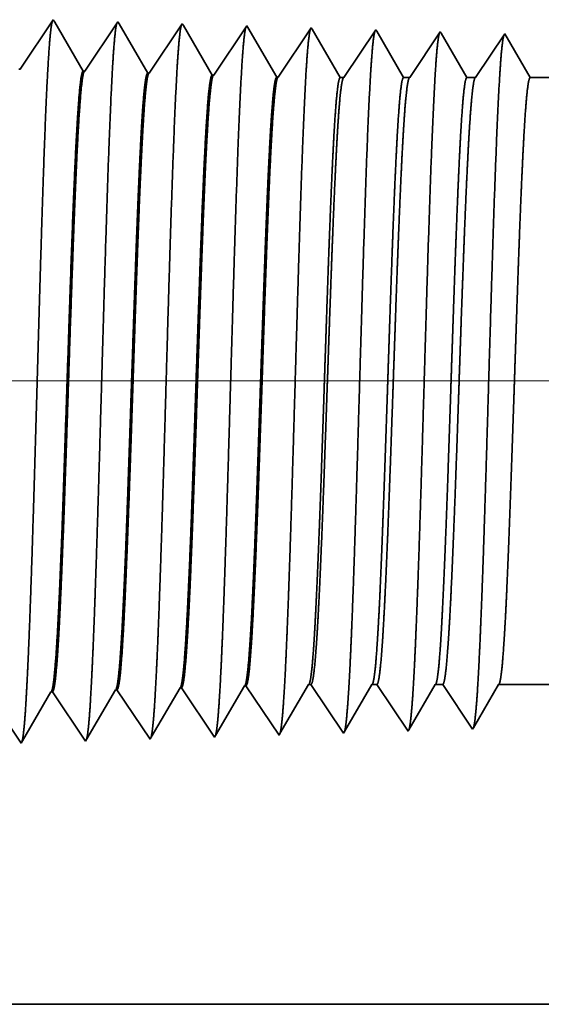
# Model space of a CAD drawing. Extents: x 0 to 10.8, y 0 to 8.2.
# Drawn here: x 1.4 to 1.5, y 1.1 to 1.3 of the extents above; entities that cross this region are included whole.
import ezdxf

# ---------------------------------------------------------------- set-up
doc = ezdxf.new("R2010")
doc.units = 0
doc.header["$MEASUREMENT"] = 0
doc.layers.get('0').update_dxf_attribs({"lineweight": 13})

# ---------------------------------------------------------------- blocks, each defined once
blk = doc.blocks.new('BLOCK19')
at = {"color": 7, "lineweight": 13, "ltscale": 0.03937}
blk.add_line((7.505956, 0.94), (-18.736844, 0.94), dxfattribs=at)
blk = doc.blocks.new('BLOCK25')
at = {"color": 7, "lineweight": 5, "ltscale": 0.000226}
for p, q in [((-15.041944, 0.592525), (-15.037394, 0.600337)), ((-15.046494, 0.584714), (-15.041944, 0.592525)), ((-15.051044, 0.576902), (-15.046494, 0.584714)), ((-15.060144, 0.561278), (-15.055594, 0.56909)), ((-15.055594, 0.56909), (-15.051044, 0.576902)), ((-15.064694, 0.553466), (-15.060144, 0.561278)), ((-15.069242, 0.545655), (-15.064694, 0.553466))]:
    blk.add_line(p, q, dxfattribs=at)
at = {"color": 7, "lineweight": 5, "ltscale": 4.1e-05}
for p, q in [((-15.037394, 0.600337), (-15.035739, 0.600389)), ((-14.965964, 0.602569), (-14.96431, 0.602621)), ((-15.180251, 0.595873), (-15.178595, 0.595925)), ((-15.108823, 0.598105), (-15.107167, 0.598157))]:
    blk.add_line(p, q, dxfattribs=at)
at = {"color": 7, "lineweight": 5, "ltscale": 0.000235}
for p, q in [((-15.035739, 0.600389), (-15.030506, 0.592572)), ((-14.96431, 0.602621), (-14.959078, 0.594804)), ((-15.178595, 0.595925), (-15.173363, 0.588108)), ((-15.107167, 0.598157), (-15.101935, 0.59034)), ((-15.101935, 0.59034), (-15.096701, 0.582522)), ((-15.030506, 0.592572), (-15.025273, 0.584754)), ((-14.959078, 0.594804), (-14.953844, 0.586986)), ((-15.173363, 0.588108), (-15.16813, 0.58029)), ((-15.16813, 0.58029), (-15.162897, 0.572472)), ((-15.096701, 0.582522), (-15.091469, 0.574705)), ((-15.025273, 0.584754), (-15.020039, 0.576937)), ((-14.953844, 0.586986), (-14.948612, 0.579169)), ((-14.948612, 0.579169), (-14.943378, 0.571351)), ((-15.162897, 0.572472), (-15.157664, 0.564655)), ((-15.091469, 0.574705), (-15.086235, 0.566887)), ((-15.086235, 0.566887), (-15.081003, 0.559069)), ((-15.020039, 0.576937), (-15.014807, 0.569119)), ((-15.014807, 0.569119), (-15.009573, 0.561301)), ((-14.943378, 0.571351), (-14.938145, 0.563534)), ((-15.157664, 0.564655), (-15.15243, 0.556837)), ((-15.15243, 0.556837), (-15.147198, 0.54902)), ((-15.081003, 0.559069), (-15.075769, 0.551252)), ((-15.009573, 0.561301), (-15.004341, 0.553484)), ((-14.938145, 0.563534), (-14.932912, 0.555716)), ((-15.218626, 0.546788), (-15.213394, 0.53897)), ((-15.147198, 0.54902), (-15.141964, 0.541202)), ((-15.075769, 0.551252), (-15.070536, 0.543434)), ((-15.004341, 0.553484), (-14.999107, 0.545666)), ((-14.932912, 0.555716), (-14.927679, 0.547898))]:
    blk.add_line(p, q, dxfattribs=at)
at = {"color": 7, "lineweight": 5, "ltscale": 0.000227}
for p, q in [((-14.970533, 0.594727), (-14.965964, 0.602569)), ((-14.975099, 0.586885), (-14.970533, 0.594727)), ((-14.984235, 0.571201), (-14.979667, 0.579043)), ((-14.979667, 0.579043), (-14.975099, 0.586885)), ((-14.988802, 0.563359), (-14.984235, 0.571201)), ((-14.99337, 0.555517), (-14.988802, 0.563359)), ((-14.997937, 0.547675), (-14.99337, 0.555517))]:
    blk.add_line(p, q, dxfattribs=at)
at = {"color": 7, "lineweight": 5, "ltscale": 0.000225}
for p, q in [((-14.899485, 0.596303), (-14.894965, 0.604065)), ((-15.117878, 0.582556), (-15.113351, 0.590331)), ((-15.113351, 0.590331), (-15.108823, 0.598105)), ((-14.904007, 0.588542), (-14.899485, 0.596303)), ((-15.122407, 0.574781), (-15.117878, 0.582556)), ((-14.913048, 0.573018), (-14.908528, 0.58078)), ((-14.908528, 0.58078), (-14.904007, 0.588542)), ((-15.131463, 0.559232), (-15.126935, 0.567007)), ((-15.126935, 0.567007), (-15.122407, 0.574781)), ((-14.917569, 0.565256), (-14.913048, 0.573018)), ((-15.135992, 0.551458), (-15.131463, 0.559232)), ((-14.92661, 0.549733), (-14.92209, 0.557495)), ((-14.92209, 0.557495), (-14.917569, 0.565256)), ((-15.14052, 0.543683), (-15.135992, 0.551458))]:
    blk.add_line(p, q, dxfattribs=at)
at = {"color": 7, "lineweight": 5, "ltscale": 6.5e-05}
blk.add_line((-14.894965, 0.604065), (-14.892355, 0.604065), dxfattribs=at)
at = {"color": 7, "lineweight": 5, "ltscale": 0.00027}
for p, q in [((-14.892355, 0.604065), (-14.886336, 0.595076)), ((-14.886336, 0.595076), (-14.880319, 0.586087)), ((-14.880319, 0.586087), (-14.874302, 0.577098)), ((-14.874302, 0.577098), (-14.868285, 0.568109)), ((-14.868285, 0.568109), (-14.862267, 0.55912)), ((-14.862267, 0.55912), (-14.85625, 0.550131))]:
    blk.add_line(p, q, dxfattribs=at)
at = {"color": 7, "lineweight": 5, "ltscale": 0.000216}
for p, q in [((-14.829183, 0.596601), (-14.824836, 0.604065)), ((-14.837878, 0.581674), (-14.833531, 0.589137)), ((-14.833531, 0.589137), (-14.829183, 0.596601)), ((-14.842225, 0.57421), (-14.837878, 0.581674)), ((-14.846573, 0.566746), (-14.842225, 0.57421)), ((-14.855267, 0.551818), (-14.85092, 0.559282)), ((-14.85092, 0.559282), (-14.846573, 0.566746))]:
    blk.add_line(p, q, dxfattribs=at)
at = {"color": 7, "lineweight": 5, "ltscale": 0.000135}
blk.add_line((-14.824836, 0.604065), (-14.819432, 0.604065), dxfattribs=at)
at = {"color": 7, "lineweight": 5, "ltscale": 0.000259}
for p, q in [((-14.819432, 0.604065), (-14.813664, 0.595448)), ((-14.813664, 0.595448), (-14.807895, 0.586831)), ((-14.807895, 0.586831), (-14.802127, 0.578214)), ((-14.802127, 0.578214), (-14.796359, 0.569597)), ((-14.796359, 0.569597), (-14.790591, 0.56098)), ((-14.790591, 0.56098), (-14.784822, 0.552363))]:
    blk.add_line(p, q, dxfattribs=at)
at = {"color": 7, "lineweight": 5, "ltscale": 0.000207}
for p, q in [((-14.75888, 0.596902), (-14.754707, 0.604065)), ((-14.767224, 0.582577), (-14.763051, 0.589739)), ((-14.763051, 0.589739), (-14.75888, 0.596902)), ((-14.771396, 0.575414), (-14.767224, 0.582577)), ((-14.77974, 0.561088), (-14.775568, 0.568251)), ((-14.775568, 0.568251), (-14.771396, 0.575414)), ((-14.783912, 0.553925), (-14.77974, 0.561088))]:
    blk.add_line(p, q, dxfattribs=at)
at = {"color": 7, "lineweight": 5, "ltscale": 0.000205}
blk.add_line((-14.754707, 0.604065), (-14.746509, 0.604065), dxfattribs=at)
at = {"color": 7, "lineweight": 5, "ltscale": 0.000248}
for p, q in [((-14.746509, 0.604065), (-14.74099, 0.59582)), ((-14.74099, 0.59582), (-14.73547, 0.587575)), ((-14.73547, 0.587575), (-14.729951, 0.57933)), ((-14.729951, 0.57933), (-14.724432, 0.571085)), ((-14.724432, 0.571085), (-14.718913, 0.56284)), ((-14.718913, 0.56284), (-14.713393, 0.554595))]:
    blk.add_line(p, q, dxfattribs=at)
at = {"color": 7, "lineweight": 5, "ltscale": 0.000198}
for p, q in [((-14.688574, 0.597206), (-14.684579, 0.604065)), ((-14.696565, 0.583487), (-14.69257, 0.590346)), ((-14.69257, 0.590346), (-14.688574, 0.597206)), ((-14.70056, 0.576628), (-14.696565, 0.583487)), ((-14.708551, 0.562909), (-14.704555, 0.569768)), ((-14.704555, 0.569768), (-14.70056, 0.576628)), ((-14.712546, 0.556049), (-14.708551, 0.562909))]:
    blk.add_line(p, q, dxfattribs=at)
at = {"color": 7, "lineweight": 5, "ltscale": 0.001489}
blk.add_line((-14.684579, 0.604065), (-14.625, 0.604065), dxfattribs=at)
at = {"color": 7, "lineweight": 5, "ltscale": 0.000224}
for p, q in [((-15.184751, 0.588146), (-15.180251, 0.595873)), ((-15.193753, 0.572691), (-15.189252, 0.580418)), ((-15.189252, 0.580418), (-15.184751, 0.588146)), ((-15.198254, 0.564963), (-15.193753, 0.572691)), ((-15.207255, 0.549508), (-15.202754, 0.557236)), ((-15.202754, 0.557236), (-15.198254, 0.564963)), ((-15.211756, 0.541781), (-15.207255, 0.549508))]:
    blk.add_line(p, q, dxfattribs=at)
at = {"color": 7, "lineweight": 5, "ltscale": 4.2e-05}
blk.add_line((-14.713393, 0.554595), (-14.712546, 0.556049), dxfattribs=at)
at = {"color": 7, "lineweight": 5, "ltscale": 6.4e-05}
blk.add_line((-15.070536, 0.543434), (-15.069242, 0.545655), dxfattribs=at)
at = {"color": 7, "lineweight": 5, "ltscale": 5.8e-05}
blk.add_line((-14.999107, 0.545666), (-14.997937, 0.547675), dxfattribs=at)
at = {"color": 7, "lineweight": 5, "ltscale": 5.3e-05}
blk.add_line((-14.927679, 0.547898), (-14.92661, 0.549733), dxfattribs=at)
at = {"color": 7, "lineweight": 5, "ltscale": 4.9e-05}
blk.add_line((-14.85625, 0.550131), (-14.855267, 0.551818), dxfattribs=at)
at = {"color": 7, "lineweight": 5, "ltscale": 4.5e-05}
blk.add_line((-14.784822, 0.552363), (-14.783912, 0.553925), dxfattribs=at)
at = {"color": 7, "lineweight": 5, "ltscale": 8.1e-05}
blk.add_line((-15.213394, 0.53897), (-15.211756, 0.541781), dxfattribs=at)
at = {"color": 7, "lineweight": 5, "ltscale": 7.2e-05}
blk.add_line((-15.141964, 0.541202), (-15.14052, 0.543683), dxfattribs=at)
at = {"color": 7, "lineweight": 5, "ltscale": 0.03937}
blk.add_line((-8.688, 0.25), (-15.5, 0.25), dxfattribs=at)
blk = doc.blocks.new('BLOCK26')
at = {"color": 7, "lineweight": 5, "ltscale": 0.000235}
for p, q in [((-15.182912, 1.332096), (-15.188144, 1.324279)), ((-15.17768, 1.339914), (-15.182912, 1.332096)), ((-15.111483, 1.329864), (-15.116717, 1.322047)), ((-15.10625, 1.337682), (-15.111483, 1.329864)), ((-15.034821, 1.33545), (-15.040055, 1.327632)), ((-14.963393, 1.333218), (-14.968627, 1.3254)), ((-14.891964, 1.330986), (-14.897198, 1.323168)), ((-15.188144, 1.324279), (-15.193378, 1.316461)), ((-15.116717, 1.322047), (-15.121949, 1.314229)), ((-15.045287, 1.319815), (-15.050521, 1.311997)), ((-15.040055, 1.327632), (-15.045287, 1.319815)), ((-14.968627, 1.3254), (-14.973859, 1.317582)), ((-14.897198, 1.323168), (-14.902431, 1.31535)), ((-15.198611, 1.308644), (-15.203844, 1.300826)), ((-15.193378, 1.316461), (-15.198611, 1.308644)), ((-15.121949, 1.314229), (-15.127183, 1.306412)), ((-15.050521, 1.311997), (-15.055753, 1.304179)), ((-14.979093, 1.309765), (-14.984325, 1.301947)), ((-14.973859, 1.317582), (-14.979093, 1.309765)), ((-14.902431, 1.31535), (-14.907664, 1.307533)), ((-15.203844, 1.300826), (-15.209077, 1.293008)), ((-15.132415, 1.298594), (-15.137649, 1.290776)), ((-15.127183, 1.306412), (-15.132415, 1.298594)), ((-15.055753, 1.304179), (-15.060987, 1.296362)), ((-14.984325, 1.301947), (-14.989559, 1.29413)), ((-14.912898, 1.299715), (-14.91813, 1.291898)), ((-14.907664, 1.307533), (-14.912898, 1.299715)), ((-15.209077, 1.293008), (-15.21431, 1.285191)), ((-15.137649, 1.290776), (-15.142881, 1.282959)), ((-15.06622, 1.288544), (-15.071453, 1.280727)), ((-15.060987, 1.296362), (-15.06622, 1.288544)), ((-14.994792, 1.286312), (-15.000025, 1.278495)), ((-14.989559, 1.29413), (-14.994792, 1.286312)), ((-14.91813, 1.291898), (-14.923364, 1.28408)), ((-14.923364, 1.28408), (-14.928596, 1.276262))]:
    blk.add_line(p, q, dxfattribs=at)
at = {"color": 7, "lineweight": 5, "ltscale": 7.6e-05}
blk.add_line((-15.176144, 1.337278), (-15.17768, 1.339914), dxfattribs=at)
at = {"color": 7, "lineweight": 5, "ltscale": 0.000224}
for p, q in [((-15.171629, 1.329526), (-15.176144, 1.337278)), ((-15.167114, 1.321773), (-15.171629, 1.329526)), ((-15.162599, 1.314021), (-15.167114, 1.321773)), ((-15.158082, 1.306268), (-15.162599, 1.314021)), ((-15.153567, 1.298516), (-15.158082, 1.306268)), ((-15.149052, 1.290763), (-15.153567, 1.298516)), ((-15.144537, 1.283011), (-15.149052, 1.290763))]:
    blk.add_line(p, q, dxfattribs=at)
at = {"color": 7, "lineweight": 5, "ltscale": 6.8e-05}
blk.add_line((-15.104886, 1.335338), (-15.10625, 1.337682), dxfattribs=at)
at = {"color": 7, "lineweight": 5, "ltscale": 0.000225}
for p, q in [((-15.100346, 1.327544), (-15.104886, 1.335338)), ((-15.091267, 1.311956), (-15.095806, 1.31975)), ((-15.086728, 1.304161), (-15.091267, 1.311956)), ((-15.077648, 1.288573), (-15.082187, 1.296367))]:
    blk.add_line(p, q, dxfattribs=at)
at = {"color": 7, "lineweight": 5, "ltscale": 6.1e-05}
blk.add_line((-15.033593, 1.33334), (-15.034821, 1.33545), dxfattribs=at)
at = {"color": 7, "lineweight": 5, "ltscale": 0.000226}
for p, q in [((-15.029034, 1.325513), (-15.033593, 1.33334)), ((-15.095806, 1.31975), (-15.100346, 1.327544)), ((-15.024475, 1.317685), (-15.029034, 1.325513)), ((-15.019916, 1.309857), (-15.024475, 1.317685)), ((-15.015357, 1.30203), (-15.019916, 1.309857)), ((-15.082187, 1.296367), (-15.086728, 1.304161)), ((-15.010798, 1.294202), (-15.015357, 1.30203)), ((-15.073108, 1.280779), (-15.077648, 1.288573)), ((-15.006238, 1.286374), (-15.010798, 1.294202)), ((-15.00168, 1.278547), (-15.006238, 1.286374))]:
    blk.add_line(p, q, dxfattribs=at)
at = {"color": 7, "lineweight": 5, "ltscale": 5.5e-05}
blk.add_line((-14.962276, 1.3313), (-14.963393, 1.333218), dxfattribs=at)
at = {"color": 7, "lineweight": 5, "ltscale": 0.000227}
for p, q in [((-14.957701, 1.323445), (-14.962276, 1.3313)), ((-14.953127, 1.31559), (-14.957701, 1.323445)), ((-14.948551, 1.307735), (-14.953127, 1.31559)), ((-14.943976, 1.29988), (-14.948551, 1.307735)), ((-14.939401, 1.292025), (-14.943976, 1.29988)), ((-14.934826, 1.284169), (-14.939401, 1.292025)), ((-14.930251, 1.276315), (-14.934826, 1.284169))]:
    blk.add_line(p, q, dxfattribs=at)
at = {"color": 7, "lineweight": 5, "ltscale": 5.1e-05}
blk.add_line((-14.890941, 1.329228), (-14.891964, 1.330986), dxfattribs=at)
at = {"color": 7, "lineweight": 5, "ltscale": 0.00022}
for p, q in [((-14.886507, 1.321614), (-14.890941, 1.329228)), ((-14.882072, 1.314001), (-14.886507, 1.321614)), ((-14.877638, 1.306388), (-14.882072, 1.314001)), ((-14.873203, 1.298775), (-14.877638, 1.306388)), ((-14.86877, 1.291161), (-14.873203, 1.298775)), ((-14.864335, 1.283548), (-14.86877, 1.291161)), ((-14.8599, 1.275935), (-14.864335, 1.283548))]:
    blk.add_line(p, q, dxfattribs=at)
at = {"color": 7, "lineweight": 5, "ltscale": 0.000265}
for p, q in [((-14.826429, 1.31995), (-14.832322, 1.311147)), ((-14.820536, 1.328753), (-14.826429, 1.31995)), ((-14.832322, 1.311147), (-14.838215, 1.302344)), ((-14.838215, 1.302344), (-14.844107, 1.293541)), ((-14.844107, 1.293541), (-14.85, 1.284738)), ((-14.85, 1.284738), (-14.855893, 1.275935))]:
    blk.add_line(p, q, dxfattribs=at)
at = {"color": 7, "lineweight": 5, "ltscale": 4.7e-05}
blk.add_line((-14.819591, 1.327131), (-14.820536, 1.328753), dxfattribs=at)
at = {"color": 7, "lineweight": 5, "ltscale": 0.000212}
for p, q in [((-14.815331, 1.319817), (-14.819591, 1.327131)), ((-14.811071, 1.312503), (-14.815331, 1.319817)), ((-14.806812, 1.30519), (-14.811071, 1.312503)), ((-14.802551, 1.297876), (-14.806812, 1.30519)), ((-14.798292, 1.290562), (-14.802551, 1.297876)), ((-14.794032, 1.283249), (-14.798292, 1.290562)), ((-14.789772, 1.275935), (-14.794032, 1.283249))]:
    blk.add_line(p, q, dxfattribs=at)
at = {"color": 7, "lineweight": 5, "ltscale": 0.000254}
for p, q in [((-14.749107, 1.326521), (-14.754752, 1.31809)), ((-14.760395, 1.309659), (-14.76604, 1.301228)), ((-14.754752, 1.31809), (-14.760395, 1.309659)), ((-14.76604, 1.301228), (-14.771683, 1.292797)), ((-14.771683, 1.292797), (-14.777326, 1.284366)), ((-14.777326, 1.284366), (-14.782971, 1.275935))]:
    blk.add_line(p, q, dxfattribs=at)
at = {"color": 7, "lineweight": 5, "ltscale": 4.4e-05}
blk.add_line((-14.74823, 1.325015), (-14.749107, 1.326521), dxfattribs=at)
at = {"color": 7, "lineweight": 5, "ltscale": 0.000203}
for p, q in [((-14.744146, 1.318003), (-14.74823, 1.325015)), ((-14.740062, 1.310992), (-14.744146, 1.318003)), ((-14.735978, 1.303981), (-14.740062, 1.310992)), ((-14.731895, 1.296969), (-14.735978, 1.303981)), ((-14.727811, 1.289958), (-14.731895, 1.296969)), ((-14.723727, 1.282946), (-14.727811, 1.289958)), ((-14.719643, 1.275935), (-14.723727, 1.282946))]:
    blk.add_line(p, q, dxfattribs=at)
at = {"color": 7, "lineweight": 5, "ltscale": 0.000242}
for p, q in [((-14.677679, 1.324289), (-14.683074, 1.31623)), ((-14.688468, 1.308171), (-14.693863, 1.300112)), ((-14.683074, 1.31623), (-14.688468, 1.308171)), ((-14.693863, 1.300112), (-14.699258, 1.292053)), ((-14.699258, 1.292053), (-14.704654, 1.283994)), ((-14.704654, 1.283994), (-14.710048, 1.275935))]:
    blk.add_line(p, q, dxfattribs=at)
at = {"color": 7, "lineweight": 5, "ltscale": 0.000233}
for p, q in [((-14.672985, 1.31623), (-14.677679, 1.324289)), ((-14.668292, 1.308171), (-14.672985, 1.31623)), ((-14.663598, 1.300112), (-14.668292, 1.308171)), ((-14.658905, 1.292053), (-14.663598, 1.300112)), ((-14.654211, 1.283994), (-14.658905, 1.292053)), ((-14.649518, 1.275935), (-14.654211, 1.283994))]:
    blk.add_line(p, q, dxfattribs=at)
at = {"color": 7, "lineweight": 5, "ltscale": 4.1e-05}
for p, q in [((-15.21431, 1.285191), (-15.215966, 1.285243)), ((-15.142881, 1.282959), (-15.144537, 1.283011)), ((-15.071453, 1.280727), (-15.073108, 1.280779)), ((-15.000025, 1.278495), (-15.00168, 1.278547)), ((-14.928596, 1.276262), (-14.930251, 1.276315))]:
    blk.add_line(p, q, dxfattribs=at)
at = {"color": 7, "lineweight": 5, "ltscale": 0.0001}
blk.add_line((-14.855893, 1.275935), (-14.8599, 1.275935), dxfattribs=at)
at = {"color": 7, "lineweight": 5, "ltscale": 0.00017}
blk.add_line((-14.782971, 1.275935), (-14.789772, 1.275935), dxfattribs=at)
at = {"color": 7, "lineweight": 5, "ltscale": 0.00024}
blk.add_line((-14.710048, 1.275935), (-14.719643, 1.275935), dxfattribs=at)
at = {"color": 7, "lineweight": 5, "ltscale": 0.000613}
blk.add_line((-14.625, 1.275935), (-14.649518, 1.275935), dxfattribs=at)

msp = doc.modelspace()

# ---------------------------------------------------------------- linework, layer by layer
at = {"color": 7, "lineweight": 35, "ltscale": 0.00022}
for p, q in [((1.4179, 1.24783), (1.42279, 1.25513)), ((1.42743, 1.24754), (1.43232, 1.25483)), ((1.43696, 1.24724), (1.44185, 1.25454)), ((1.44649, 1.24694), (1.45138, 1.25424)), ((1.45602, 1.24664), (1.4609, 1.25394)), ((1.4322, 1.15618), (1.43708, 1.14888)), ((1.44172, 1.15648), (1.44661, 1.14918)), ((1.45125, 1.15678), (1.45614, 1.14948)), ((1.41314, 1.15559), (1.41803, 1.14829)), ((1.42267, 1.15589), (1.42755, 1.14858))]:
    msp.add_line(p, q, dxfattribs=at)
at = {"color": 7, "lineweight": 35, "ltscale": 1e-05}
for p, q in [((1.42279, 1.25513), (1.423, 1.25478)), ((1.42755, 1.14858), (1.42775, 1.14892))]:
    msp.add_line(p, q, dxfattribs=at)
at = {"color": 7, "lineweight": 35, "ltscale": 0.000209}
for p, q in [((1.423, 1.25478), (1.42721, 1.24754)), ((1.41824, 1.14866), (1.42245, 1.15588))]:
    msp.add_line(p, q, dxfattribs=at)
at = {"color": 7, "lineweight": 35, "ltscale": 9e-06}
for p, q in [((1.43232, 1.25483), (1.4325, 1.25452)), ((1.4605, 1.15697), (1.46085, 1.15697)), ((1.43708, 1.14888), (1.43726, 1.14918))]:
    msp.add_line(p, q, dxfattribs=at)
at = {"color": 7, "lineweight": 35, "ltscale": 0.000211}
for p, q in [((1.4325, 1.25452), (1.43674, 1.24724)), ((1.44201, 1.25426), (1.44627, 1.24695)), ((1.43726, 1.14918), (1.44151, 1.15647))]:
    msp.add_line(p, q, dxfattribs=at)
at = {"color": 7, "lineweight": 35, "ltscale": 8e-06}
for p, q in [((1.44185, 1.25454), (1.44201, 1.25426)), ((1.44661, 1.14918), (1.44677, 1.14945))]:
    msp.add_line(p, q, dxfattribs=at)
at = {"color": 7, "lineweight": 35, "ltscale": 7e-06}
for p, q in [((1.45138, 1.25424), (1.45152, 1.25398)), ((1.4609, 1.25394), (1.46104, 1.25371)), ((1.45614, 1.14948), (1.45628, 1.14972)), ((1.46567, 1.14978), (1.4658, 1.15))]:
    msp.add_line(p, q, dxfattribs=at)
at = {"color": 7, "lineweight": 35, "ltscale": 0.000212}
for p, q in [((1.45152, 1.25398), (1.4558, 1.24665)), ((1.46572, 1.2466), (1.47043, 1.25364)), ((1.44677, 1.14945), (1.45103, 1.15677))]:
    msp.add_line(p, q, dxfattribs=at)
at = {"color": 7, "lineweight": 35, "ltscale": 0.000206}
msp.add_line((1.46104, 1.25371), (1.46518, 1.2466), dxfattribs=at)
at = {"color": 7, "lineweight": 35, "ltscale": 6e-06}
for p, q in [((1.47043, 1.25364), (1.47056, 1.25343)), ((1.47996, 1.25335), (1.48008, 1.25314)), ((1.4179, 1.24783), (1.41768, 1.24784)), ((1.42743, 1.24754), (1.42721, 1.24754)), ((1.43696, 1.24724), (1.43674, 1.24724)), ((1.44649, 1.24694), (1.44627, 1.24695)), ((1.45602, 1.24664), (1.4558, 1.24665)), ((1.4322, 1.15618), (1.43198, 1.15618)), ((1.44172, 1.15648), (1.44151, 1.15647)), ((1.45125, 1.15678), (1.45103, 1.15677)), ((1.42267, 1.15589), (1.42245, 1.15588)), ((1.4752, 1.15007), (1.47532, 1.15028)), ((1.48473, 1.15037), (1.48484, 1.15057))]:
    msp.add_line(p, q, dxfattribs=at)
at = {"color": 7, "lineweight": 35, "ltscale": 0.000198}
msp.add_line((1.47056, 1.25343), (1.47454, 1.2466), dxfattribs=at)
at = {"color": 7, "lineweight": 35, "ltscale": 0.000203}
msp.add_line((1.47544, 1.2466), (1.47996, 1.25335), dxfattribs=at)
at = {"color": 7, "lineweight": 35, "ltscale": 0.000189}
msp.add_line((1.48008, 1.25314), (1.48389, 1.2466), dxfattribs=at)
at = {"color": 7, "lineweight": 35, "ltscale": 0.000194}
for p, q in [((1.48517, 1.2466), (1.48949, 1.25305)), ((1.47532, 1.15028), (1.47921, 1.15697))]:
    msp.add_line(p, q, dxfattribs=at)
at = {"color": 7, "lineweight": 35, "ltscale": 0.000187}
msp.add_line((1.48949, 1.25305), (1.49325, 1.2466), dxfattribs=at)
msp.add_line((1.48949, 1.25305), (1.49325, 1.2466), dxfattribs=at)
at = {"color": 7, "lineweight": 35, "ltscale": 1.3e-05}
msp.add_line((1.46518, 1.2466), (1.46572, 1.2466), dxfattribs=at)
at = {"color": 7, "lineweight": 35, "ltscale": 2.3e-05}
msp.add_line((1.47454, 1.2466), (1.47544, 1.2466), dxfattribs=at)
at = {"color": 7, "lineweight": 35, "ltscale": 3.2e-05}
msp.add_line((1.48389, 1.2466), (1.48517, 1.2466), dxfattribs=at)
at = {"color": 7, "lineweight": 35, "ltscale": 8.2e-05}
msp.add_line((1.49325, 1.2466), (1.49652, 1.2466), dxfattribs=at)
at = {"color": 7, "lineweight": 35, "ltscale": 0.00021}
for p, q in [((1.42775, 1.14892), (1.43198, 1.15618)), ((1.45628, 1.14972), (1.4605, 1.15697))]:
    msp.add_line(p, q, dxfattribs=at)
at = {"color": 7, "lineweight": 35, "ltscale": 0.000216}
msp.add_line((1.46085, 1.15697), (1.46567, 1.14978), dxfattribs=at)
at = {"color": 7, "lineweight": 35, "ltscale": 0.000202}
msp.add_line((1.4658, 1.15), (1.46986, 1.15697), dxfattribs=at)
at = {"color": 7, "lineweight": 35, "ltscale": 1.8e-05}
msp.add_line((1.46986, 1.15697), (1.47058, 1.15697), dxfattribs=at)
at = {"color": 7, "lineweight": 35, "ltscale": 0.000207}
msp.add_line((1.47058, 1.15697), (1.4752, 1.15007), dxfattribs=at)
at = {"color": 7, "lineweight": 35, "ltscale": 2.7e-05}
msp.add_line((1.47921, 1.15697), (1.48031, 1.15697), dxfattribs=at)
at = {"color": 7, "lineweight": 35, "ltscale": 0.000199}
for p, q in [((1.48031, 1.15697), (1.48473, 1.15037)), ((1.48857, 1.15697), (1.49652, 1.15697))]:
    msp.add_line(p, q, dxfattribs=at)
at = {"color": 7, "lineweight": 35, "ltscale": 0.000185}
msp.add_line((1.48484, 1.15057), (1.48857, 1.15697), dxfattribs=at)
at = {"color": 7, "lineweight": 35, "ltscale": 1.1e-05}
msp.add_line((1.41803, 1.14829), (1.41824, 1.14866), dxfattribs=at)
at = {"color": 7, "lineweight": 35, "ltscale": 0.03937}
msp.add_line((1.37979, 1.10974), (2.28851, 1.10974), dxfattribs=at)
for points in [[(1.4179, 1.24783, 0.251113), (1.41783, 1.24778)], [(1.42743, 1.24754, 0.25111), (1.42736, 1.24748)], [(1.43696, 1.24724, 0.251106), (1.43688, 1.24718)], [(1.44649, 1.24694, 0.251102), (1.44641, 1.24688)], [(1.45602, 1.24664, 0.251097), (1.45594, 1.24658)], [(1.46572, 1.2466, 0.242338), (1.46564, 1.24654)], [(1.47544, 1.2466, 0.242336), (1.47537, 1.24654)], [(1.48517, 1.2466, 0.242336), (1.48509, 1.24654)], [(1.42245, 1.15588, 0.242833), (1.42253, 1.15595)], [(1.43198, 1.15617, 0.242832), (1.43206, 1.15625)], [(1.44151, 1.15647, 0.242828), (1.44159, 1.15655)], [(1.45103, 1.15677, 0.242824), (1.45112, 1.15685)], [(1.4605, 1.15697, 0.251269), (1.46059, 1.15704)], [(1.46986, 1.15697, 0.25127), (1.46994, 1.15704)], [(1.47921, 1.15697, 0.25127), (1.4793, 1.15704)], [(1.48857, 1.15697, 0.251268), (1.48865, 1.15704)]]:
    msp.add_lwpolyline(points, format="xyb", dxfattribs=at)
for points, knots in [([(1.41878, 1.15486), (1.41914, 1.16089), (1.41946, 1.16948), (1.41975, 1.17869), (1.42028, 1.19699), (1.4208, 1.21558), (1.42105, 1.22411), (1.42145, 1.2367), (1.42191, 1.24673), (1.42207, 1.24971), (1.42229, 1.25266), (1.42251, 1.25429), (1.42256, 1.25457), (1.42261, 1.25478), (1.42266, 1.25493)], [0, 0, 0, 0, 0, 0, 12.544633, 12.544633, 12.544633, 24.052916, 24.052916, 24.052916, 29.777993, 29.777993, 29.777993, 31.284602, 31.284602, 31.284602, 31.284602, 31.284602, 31.284602]), ([(1.42831, 1.15512), (1.42857, 1.15949), (1.42881, 1.16521), (1.42903, 1.17153), (1.42954, 1.18742), (1.43001, 1.2044), (1.43028, 1.21408), (1.43072, 1.22886), (1.43121, 1.24154), (1.43138, 1.24558), (1.43165, 1.25034), (1.43193, 1.25326), (1.43202, 1.25391), (1.4321, 1.25437), (1.43218, 1.25463)], [0, 0, 0, 0, 0, 0, 9.081335, 9.081335, 9.081335, 21.825452, 21.825452, 21.825452, 28.484998, 28.484998, 28.484998, 31.112875, 31.112875, 31.112875, 31.112875, 31.112875, 31.112875]), ([(1.43784, 1.15538), (1.4381, 1.15974), (1.43834, 1.16545), (1.43856, 1.17177), (1.43907, 1.1876), (1.43954, 1.20451), (1.43981, 1.21412), (1.44025, 1.22882), (1.44074, 1.24141), (1.44092, 1.24542), (1.44118, 1.25012), (1.44147, 1.25299), (1.44155, 1.25363), (1.44163, 1.25408), (1.44171, 1.25433)], [0, 0, 0, 0, 0, 0, 9.06041, 9.06041, 9.06041, 21.729033, 21.729033, 21.729033, 28.34939, 28.34939, 28.34939, 30.927457, 30.927457, 30.927457, 30.927457, 30.927457, 30.927457]), ([(1.44737, 1.15564), (1.44763, 1.15999), (1.44787, 1.1657), (1.44809, 1.172), (1.4486, 1.18778), (1.44907, 1.20462), (1.44935, 1.21417), (1.44978, 1.22878), (1.45027, 1.24128), (1.45045, 1.24526), (1.45071, 1.2499), (1.451, 1.25272), (1.45108, 1.25334), (1.45116, 1.25378), (1.45124, 1.25403)], [0, 0, 0, 0, 0, 0, 9.039353, 9.039353, 9.039353, 21.632368, 21.632368, 21.632368, 28.213519, 28.213519, 28.213519, 30.741936, 30.741936, 30.741936, 30.741936, 30.741936, 30.741936]), ([(1.4569, 1.1559), (1.45716, 1.16025), (1.4574, 1.16594), (1.45763, 1.17224), (1.45813, 1.18796), (1.45861, 1.20472), (1.45888, 1.21422), (1.45931, 1.22874), (1.4598, 1.24115), (1.45998, 1.2451), (1.46024, 1.24968), (1.46053, 1.25245), (1.46061, 1.25305), (1.46069, 1.25349), (1.46077, 1.25373)], [0, 0, 0, 0, 0, 0, 9.018273, 9.018273, 9.018273, 21.53566, 21.53566, 21.53566, 28.077564, 28.077564, 28.077564, 30.556443, 30.556443, 30.556443, 30.556443, 30.556443, 30.556443]), ([(1.46643, 1.15616), (1.46669, 1.1605), (1.46693, 1.16619), (1.46716, 1.17248), (1.46766, 1.18814), (1.46814, 1.20483), (1.46841, 1.21426), (1.46884, 1.22869), (1.46933, 1.24101), (1.46951, 1.24493), (1.46978, 1.24945), (1.47006, 1.25218), (1.47014, 1.25277), (1.47022, 1.25319), (1.4703, 1.25344)], [0, 0, 0, 0, 0, 0, 8.997161, 8.997161, 8.997161, 21.43884, 21.43884, 21.43884, 27.941457, 27.941457, 27.941457, 30.370922, 30.370922, 30.370922, 30.370922, 30.370922, 30.370922]), ([(1.47596, 1.15643), (1.47622, 1.16075), (1.47646, 1.16643), (1.47669, 1.17271), (1.4772, 1.18831), (1.47767, 1.20494), (1.47794, 1.21431), (1.47838, 1.22865), (1.47887, 1.24088), (1.47905, 1.24477), (1.47931, 1.24923), (1.47959, 1.25191), (1.47967, 1.25248), (1.47975, 1.2529), (1.47982, 1.25314)], [0, 0, 0, 0, 0, 0, 8.976008, 8.976008, 8.976008, 21.341943, 21.341943, 21.341943, 27.805236, 27.805236, 27.805236, 30.185407, 30.185407, 30.185407, 30.185407, 30.185407, 30.185407]), ([(1.48548, 1.15669), (1.48575, 1.161), (1.48599, 1.16668), (1.48622, 1.17295), (1.48673, 1.18849), (1.4872, 1.20504), (1.48747, 1.21435), (1.48791, 1.22861), (1.4884, 1.24075), (1.48858, 1.24461), (1.48884, 1.249), (1.48912, 1.25164), (1.4892, 1.2522), (1.48927, 1.2526), (1.48935, 1.25284)], [0, 0, 0, 0, 0, 0, 8.954776, 8.954776, 8.954776, 21.244891, 21.244891, 21.244891, 27.668832, 27.668832, 27.668832, 29.999848, 29.999848, 29.999848, 29.999848, 29.999848, 29.999848]), ([(1.42721, 1.24754), (1.42707, 1.24755), (1.42693, 1.24707), (1.4268, 1.24612), (1.42641, 1.24217), (1.42605, 1.2353), (1.42581, 1.22989), (1.42543, 1.21974), (1.42506, 1.20868), (1.4249, 1.20384), (1.42448, 1.19116), (1.42406, 1.17897), (1.42379, 1.17185), (1.4235, 1.16581), (1.42321, 1.16152)], [0, 0, 0, 0, 0, 0, 6.141159, 6.141159, 6.141159, 17.399443, 17.399443, 17.399443, 25.714343, 25.714343, 25.714343, 39.440711, 39.440711, 39.440711, 39.440711, 39.440711, 39.440711]), ([(1.42736, 1.24748), (1.42722, 1.24728), (1.42708, 1.24661), (1.42695, 1.24548), (1.42664, 1.24191), (1.42634, 1.23648), (1.42617, 1.23284), (1.42585, 1.22523), (1.42555, 1.21671), (1.4254, 1.21245), (1.42505, 1.20191), (1.4247, 1.19127), (1.42449, 1.18505), (1.42416, 1.17595), (1.42381, 1.16824), (1.42369, 1.16569), (1.42356, 1.16344), (1.42343, 1.16153)], [0, 0, 0, 0, 0, 0, 6.026935, 6.026935, 6.026935, 14.130604, 14.130604, 14.130604, 21.712026, 21.712026, 21.712026, 32.613556, 32.613556, 32.613556, 38.701798, 38.701798, 38.701798, 38.701798, 38.701798, 38.701798]), ([(1.43674, 1.24724), (1.4366, 1.24725), (1.43646, 1.24677), (1.43632, 1.24582), (1.43607, 1.24329), (1.43584, 1.23956), (1.43573, 1.23773), (1.4355, 1.23314), (1.43527, 1.2277), (1.43515, 1.22462), (1.43495, 1.21919), (1.43476, 1.21363), (1.43469, 1.2117), (1.43453, 1.20697), (1.43437, 1.20218), (1.43429, 1.1998), (1.43413, 1.195), (1.43397, 1.19028), (1.4339, 1.18828), (1.43368, 1.18182), (1.43344, 1.17556), (1.43328, 1.17169), (1.43307, 1.16734), (1.43287, 1.16381), (1.43282, 1.16309), (1.43278, 1.16242), (1.43273, 1.16178)], [0, 0, 0, 0, 0, 0, 6.14325, 6.14325, 6.14325, 11.160653, 11.160653, 11.160653, 16.964573, 16.964573, 16.964573, 21.189981, 21.189981, 21.189981, 25.324581, 25.324581, 25.324581, 29.58476, 29.58476, 29.58476, 37.085541, 37.085541, 37.085541, 39.129292, 39.129292, 39.129292, 39.129292, 39.129292, 39.129292]), ([(1.43688, 1.24718), (1.43675, 1.24698), (1.43661, 1.24631), (1.43647, 1.24518), (1.43623, 1.24238), (1.43599, 1.23843), (1.43589, 1.23647), (1.43565, 1.23148), (1.43541, 1.22568), (1.43529, 1.22236), (1.43509, 1.21681), (1.43489, 1.21115), (1.43482, 1.20892), (1.43466, 1.20431), (1.43451, 1.19967), (1.43443, 1.19734), (1.43428, 1.19277), (1.43412, 1.18829), (1.43404, 1.18596), (1.43382, 1.17984), (1.43359, 1.17395), (1.43343, 1.17033), (1.43325, 1.16647), (1.43306, 1.16333), (1.43302, 1.16279), (1.43299, 1.16228), (1.43296, 1.16179)], [0, 0, 0, 0, 0, 0, 6.029198, 6.029198, 6.029198, 11.087798, 11.087798, 11.087798, 17.211978, 17.211978, 17.211978, 21.222116, 21.222116, 21.222116, 25.274633, 25.274633, 25.274633, 29.248194, 29.248194, 29.248194, 36.470633, 36.470633, 36.470633, 38.037556, 38.037556, 38.037556, 38.037556, 38.037556, 38.037556]), ([(1.44627, 1.24695), (1.44613, 1.24695), (1.44599, 1.24648), (1.44585, 1.24552), (1.4456, 1.24299), (1.44536, 1.23926), (1.44526, 1.23743), (1.44502, 1.23284), (1.44479, 1.2274), (1.44467, 1.2243), (1.44447, 1.21888), (1.44428, 1.21334), (1.44421, 1.21143), (1.44405, 1.20672), (1.44389, 1.20196), (1.44381, 1.1996), (1.44365, 1.19483), (1.44349, 1.19015), (1.44342, 1.18815), (1.4432, 1.18175), (1.44296, 1.17555), (1.4428, 1.17173), (1.44259, 1.16745), (1.44239, 1.16399), (1.44235, 1.16331), (1.44231, 1.16266), (1.44226, 1.16204)], [0, 0, 0, 0, 0, 0, 6.145485, 6.145485, 6.145485, 11.164864, 11.164864, 11.164864, 16.981757, 16.981757, 16.981757, 21.194297, 21.194297, 21.194297, 25.312931, 25.312931, 25.312931, 29.546022, 29.546022, 29.546022, 37.004796, 37.004796, 37.004796, 38.980668, 38.980668, 38.980668, 38.980668, 38.980668, 38.980668]), ([(1.44641, 1.24688), (1.44627, 1.24668), (1.44614, 1.24601), (1.446, 1.24488), (1.44575, 1.24208), (1.44552, 1.23813), (1.44541, 1.23617), (1.44517, 1.23117), (1.44493, 1.22536), (1.44481, 1.22203), (1.44461, 1.2165), (1.44441, 1.21085), (1.44434, 1.2086), (1.44418, 1.20403), (1.44403, 1.19943), (1.44395, 1.19711), (1.4438, 1.19259), (1.44364, 1.18815), (1.44356, 1.18579), (1.44331, 1.17891), (1.44305, 1.17232), (1.44286, 1.16819), (1.44267, 1.16477), (1.44248, 1.16205)], [0, 0, 0, 0, 0, 0, 6.031634, 6.031634, 6.031634, 11.090423, 11.090423, 11.090423, 17.237276, 17.237276, 17.237276, 21.219129, 21.219129, 21.219129, 25.255056, 25.255056, 25.255056, 29.186247, 29.186247, 29.186247, 37.891813, 37.891813, 37.891813, 37.891813, 37.891813, 37.891813]), ([(1.4558, 1.24665), (1.45566, 1.24665), (1.45552, 1.24618), (1.45538, 1.24522), (1.45513, 1.24269), (1.45489, 1.23896), (1.45478, 1.23714), (1.45455, 1.23253), (1.45432, 1.22709), (1.4542, 1.22399), (1.45399, 1.21858), (1.4538, 1.21305), (1.45373, 1.21115), (1.45357, 1.20647), (1.45341, 1.20173), (1.45333, 1.19939), (1.45317, 1.19466), (1.45301, 1.19002), (1.45294, 1.18802), (1.45272, 1.18168), (1.45248, 1.17554), (1.45232, 1.17176), (1.45212, 1.16757), (1.45192, 1.16418), (1.45187, 1.16352), (1.45183, 1.16289), (1.45179, 1.1623)], [0, 0, 0, 0, 0, 0, 6.147882, 6.147882, 6.147882, 11.169317, 11.169317, 11.169317, 17.000691, 17.000691, 17.000691, 21.196558, 21.196558, 21.196558, 25.299199, 25.299199, 25.299199, 29.502479, 29.502479, 29.502479, 36.919112, 36.919112, 36.919112, 38.825495, 38.825495, 38.825495, 38.825495, 38.825495, 38.825495]), ([(1.45594, 1.24658), (1.4558, 1.24638), (1.45566, 1.24571), (1.45553, 1.24458), (1.45528, 1.24178), (1.45504, 1.23783), (1.45494, 1.23587), (1.45469, 1.23086), (1.45446, 1.22504), (1.45433, 1.2217), (1.45413, 1.21619), (1.45393, 1.21057), (1.45386, 1.20826), (1.4537, 1.20373), (1.45355, 1.19918), (1.45347, 1.19688), (1.45332, 1.1924), (1.45316, 1.18802), (1.45308, 1.18563), (1.45283, 1.17885), (1.45257, 1.17239), (1.45238, 1.16833), (1.4522, 1.16498), (1.45201, 1.16231)], [0, 0, 0, 0, 0, 0, 6.034178, 6.034178, 6.034178, 11.092977, 11.092977, 11.092977, 17.262683, 17.262683, 17.262683, 21.19994, 21.19994, 21.19994, 25.219243, 25.219243, 25.219243, 29.109696, 29.109696, 29.109696, 37.693104, 37.693104, 37.693104, 37.693104, 37.693104, 37.693104]), ([(1.46518, 1.2466), (1.46502, 1.2466), (1.46485, 1.24591), (1.46469, 1.24452), (1.46436, 1.2405), (1.46405, 1.23449), (1.46389, 1.231), (1.46374, 1.22724), (1.46359, 1.22327)], [0, 0, 0, 0, 0, 0, 6.976434, 6.976434, 6.976434, 14.364313, 14.364313, 14.364313, 14.364313, 14.364313, 14.364313]), ([(1.46564, 1.24654), (1.46551, 1.24635), (1.46538, 1.24577), (1.46525, 1.24482), (1.46492, 1.24143), (1.46461, 1.23607), (1.46442, 1.23212), (1.46424, 1.22783), (1.46406, 1.22327)], [0, 0, 0, 0, 0, 0, 5.184919, 5.184919, 5.184919, 13.652061, 13.652061, 13.652061, 13.652061, 13.652061, 13.652061]), ([(1.47454, 1.2466), (1.47437, 1.2466), (1.47421, 1.24591), (1.47404, 1.24452), (1.47372, 1.24049), (1.4734, 1.23449), (1.47325, 1.231), (1.47309, 1.22723), (1.47294, 1.22327)], [0, 0, 0, 0, 0, 0, 6.954123, 6.954123, 6.954123, 14.32245, 14.32245, 14.32245, 14.32245, 14.32245, 14.32245]), ([(1.47536, 1.24654), (1.47524, 1.24635), (1.47511, 1.24577), (1.47498, 1.24482), (1.47465, 1.24143), (1.47434, 1.23606), (1.47415, 1.23211), (1.47397, 1.22782), (1.47379, 1.22327)], [0, 0, 0, 0, 0, 0, 5.168294, 5.168294, 5.168294, 13.612633, 13.612633, 13.612633, 13.612633, 13.612633, 13.612633]), ([(1.48389, 1.2466), (1.48373, 1.2466), (1.48356, 1.24591), (1.4834, 1.24452), (1.48307, 1.24049), (1.48276, 1.23449), (1.4826, 1.231), (1.48245, 1.22723), (1.4823, 1.22327)], [0, 0, 0, 0, 0, 0, 6.931893, 6.931893, 6.931893, 14.280731, 14.280731, 14.280731, 14.280731, 14.280731, 14.280731]), ([(1.48509, 1.24654), (1.48496, 1.24635), (1.48484, 1.24577), (1.48471, 1.24482), (1.48438, 1.24143), (1.48407, 1.23606), (1.48388, 1.23211), (1.48369, 1.22782), (1.48351, 1.22327)], [0, 0, 0, 0, 0, 0, 5.151726, 5.151726, 5.151726, 13.573376, 13.573376, 13.573376, 13.573376, 13.573376, 13.573376]), ([(1.49325, 1.2466), (1.49308, 1.2466), (1.49292, 1.24591), (1.49275, 1.24452), (1.49243, 1.24049), (1.49211, 1.23449), (1.49196, 1.231), (1.4918, 1.22723), (1.49165, 1.22327)], [0, 0, 0, 0, 0, 0, 6.909731, 6.909731, 6.909731, 14.239169, 14.239169, 14.239169, 14.239169, 14.239169, 14.239169]), ([(1.46359, 1.22327), (1.46349, 1.22079), (1.4634, 1.21823), (1.46331, 1.21553), (1.46317, 1.21165), (1.46304, 1.20766), (1.46299, 1.2063), (1.46292, 1.20422), (1.46285, 1.20212), (1.46283, 1.20141), (1.4626, 1.19445), (1.46237, 1.18752), (1.46216, 1.18155), (1.46185, 1.17367), (1.46153, 1.16715), (1.46144, 1.16541), (1.46134, 1.16384), (1.46125, 1.16245)], [0, 0, 0, 0, 0, 0, 4.622694, 4.622694, 4.622694, 6.993267, 6.993267, 6.993267, 8.196768, 8.196768, 8.196768, 18.815462, 18.815462, 18.815462, 23.095204, 23.095204, 23.095204, 23.095204, 23.095204, 23.095204]), ([(1.46406, 1.22327), (1.46396, 1.22079), (1.46386, 1.21823), (1.46377, 1.21553), (1.46363, 1.21165), (1.46349, 1.20767), (1.46344, 1.20631), (1.46337, 1.20423), (1.4633, 1.20213), (1.46327, 1.20142), (1.46303, 1.19446), (1.46279, 1.18754), (1.46257, 1.18157), (1.46226, 1.17369), (1.46192, 1.16717), (1.46183, 1.16543), (1.46173, 1.16385), (1.46163, 1.16246)], [0, 0, 0, 0, 0, 0, 4.605295, 4.605295, 4.605295, 6.969577, 6.969577, 6.969577, 8.170232, 8.170232, 8.170232, 18.76396, 18.76396, 18.76396, 23.031832, 23.031832, 23.031832, 23.031832, 23.031832, 23.031832]), ([(1.47294, 1.22327), (1.47285, 1.22079), (1.47276, 1.21823), (1.47266, 1.21553), (1.47253, 1.21165), (1.47239, 1.20766), (1.47235, 1.2063), (1.47228, 1.20422), (1.47221, 1.20212), (1.47219, 1.20141), (1.47195, 1.19445), (1.47172, 1.18752), (1.47151, 1.18155), (1.47121, 1.17367), (1.47089, 1.16715), (1.47079, 1.16541), (1.4707, 1.16384), (1.4706, 1.16245)], [0, 0, 0, 0, 0, 0, 4.612584, 4.612584, 4.612584, 6.977598, 6.977598, 6.977598, 8.178312, 8.178312, 8.178312, 18.771597, 18.771597, 18.771597, 23.038812, 23.038812, 23.038812, 23.038812, 23.038812, 23.038812]), ([(1.47379, 1.22327), (1.47369, 1.22079), (1.47359, 1.21823), (1.47349, 1.21553), (1.47336, 1.21165), (1.47322, 1.20767), (1.47317, 1.20631), (1.4731, 1.20423), (1.47302, 1.20213), (1.473, 1.20142), (1.47276, 1.19446), (1.47252, 1.18754), (1.4723, 1.18157), (1.47198, 1.17369), (1.47165, 1.16717), (1.47155, 1.16543), (1.47146, 1.16385), (1.47136, 1.16246)], [0, 0, 0, 0, 0, 0, 4.597147, 4.597147, 4.597147, 6.955896, 6.955896, 6.955896, 8.15369, 8.15369, 8.15369, 18.72121, 18.72121, 18.72121, 22.976214, 22.976214, 22.976214, 22.976214, 22.976214, 22.976214]), ([(1.4823, 1.22327), (1.4822, 1.22079), (1.48211, 1.21822), (1.48202, 1.21554), (1.48188, 1.21165), (1.48175, 1.20766), (1.4817, 1.20629), (1.48163, 1.20421), (1.48156, 1.20212), (1.48154, 1.20141), (1.48131, 1.19444), (1.48108, 1.18752), (1.48087, 1.18155), (1.48056, 1.17367), (1.48024, 1.16715), (1.48015, 1.16541), (1.48006, 1.16384), (1.47996, 1.16245)], [0, 0, 0, 0, 0, 0, 4.604019, 4.604019, 4.604019, 6.96353, 6.96353, 6.96353, 8.161394, 8.161394, 8.161394, 18.728536, 18.728536, 18.728536, 22.982891, 22.982891, 22.982891, 22.982891, 22.982891, 22.982891]), ([(1.48351, 1.22327), (1.48342, 1.22079), (1.48332, 1.21823), (1.48322, 1.21553), (1.48308, 1.21165), (1.48294, 1.20767), (1.4829, 1.20631), (1.48282, 1.20423), (1.48275, 1.20213), (1.48273, 1.20142), (1.48249, 1.19446), (1.48225, 1.18754), (1.48203, 1.18157), (1.48171, 1.17369), (1.48138, 1.16717), (1.48128, 1.16543), (1.48118, 1.16385), (1.48108, 1.16246)], [0, 0, 0, 0, 0, 0, 4.586476, 4.586476, 4.586476, 6.939758, 6.939758, 6.939758, 8.134857, 8.134857, 8.134857, 18.677706, 18.677706, 18.677706, 22.920583, 22.920583, 22.920583, 22.920583, 22.920583, 22.920583]), ([(1.49165, 1.22327), (1.49156, 1.22079), (1.49147, 1.21822), (1.49137, 1.21554), (1.49124, 1.21165), (1.4911, 1.20766), (1.49106, 1.20629), (1.49099, 1.20421), (1.49092, 1.20212), (1.4909, 1.20141), (1.49066, 1.19445), (1.49043, 1.18753), (1.49022, 1.18155), (1.48992, 1.17367), (1.4896, 1.16715), (1.48951, 1.16541), (1.48941, 1.16384), (1.48931, 1.16245)], [0, 0, 0, 0, 0, 0, 4.593373, 4.593373, 4.593373, 6.947434, 6.947434, 6.947434, 8.142608, 8.142608, 8.142608, 18.685111, 18.685111, 18.685111, 22.927336, 22.927336, 22.927336, 22.927336, 22.927336, 22.927336]), ([(1.45628, 1.14971), (1.4564, 1.15009), (1.45651, 1.15084), (1.45662, 1.15193), (1.45674, 1.15346), (1.45686, 1.15528), (1.45687, 1.15548), (1.45689, 1.15569), (1.4569, 1.1559)], [0, 0, 0, 0, 0, 0, 3.526961, 3.526961, 3.526961, 3.964476, 3.964476, 3.964476, 3.964476, 3.964476, 3.964476]), ([(1.46577, 1.1499), (1.46588, 1.15016), (1.46599, 1.15074), (1.46609, 1.15163), (1.46622, 1.1531), (1.46635, 1.15491), (1.46637, 1.15531), (1.4664, 1.15573), (1.46643, 1.15616)], [0, 0, 0, 0, 0, 0, 3.28534, 3.28534, 3.28534, 4.181019, 4.181019, 4.181019, 4.181019, 4.181019, 4.181019]), ([(1.47535, 1.15034), (1.47546, 1.15073), (1.47557, 1.15147), (1.47568, 1.15254), (1.4758, 1.15404), (1.47592, 1.15582), (1.47593, 1.15602), (1.47594, 1.15622), (1.47596, 1.15643)], [0, 0, 0, 0, 0, 0, 3.433486, 3.433486, 3.433486, 3.859186, 3.859186, 3.859186, 3.859186, 3.859186, 3.859186]), ([(1.48488, 1.15063), (1.48499, 1.15102), (1.4851, 1.15175), (1.48521, 1.15282), (1.48533, 1.15432), (1.48545, 1.15608), (1.48546, 1.15628), (1.48547, 1.15648), (1.48548, 1.15669)], [0, 0, 0, 0, 0, 0, 3.418803, 3.418803, 3.418803, 3.842754, 3.842754, 3.842754, 3.842754, 3.842754, 3.842754]), ([(1.41817, 1.14854), (1.41829, 1.14893), (1.4184, 1.14969), (1.41851, 1.15081), (1.41863, 1.15237), (1.41875, 1.15422), (1.41876, 1.15443), (1.41877, 1.15464), (1.41878, 1.15486)], [0, 0, 0, 0, 0, 0, 3.59676, 3.59676, 3.59676, 4.04271, 4.04271, 4.04271, 4.04271, 4.04271, 4.04271]), ([(1.4277, 1.14884), (1.42782, 1.14923), (1.42793, 1.14999), (1.42804, 1.15109), (1.42816, 1.15265), (1.42828, 1.15449), (1.42829, 1.1547), (1.4283, 1.15491), (1.42831, 1.15512)], [0, 0, 0, 0, 0, 0, 3.571066, 3.571066, 3.571066, 4.013838, 4.013838, 4.013838, 4.013838, 4.013838, 4.013838]), ([(1.43723, 1.14914), (1.43734, 1.14953), (1.43746, 1.15028), (1.43757, 1.15138), (1.43769, 1.15293), (1.4378, 1.15475), (1.43782, 1.15496), (1.43783, 1.15517), (1.43784, 1.15538)], [0, 0, 0, 0, 0, 0, 3.545369, 3.545369, 3.545369, 3.984963, 3.984963, 3.984963, 3.984963, 3.984963, 3.984963]), ([(1.44676, 1.14944), (1.44687, 1.14982), (1.44699, 1.15058), (1.4471, 1.15167), (1.44722, 1.1532), (1.44733, 1.15502), (1.44734, 1.15522), (1.44736, 1.15543), (1.44737, 1.15564)], [0, 0, 0, 0, 0, 0, 3.519674, 3.519674, 3.519674, 3.956091, 3.956091, 3.956091, 3.956091, 3.956091, 3.956091])]:
    msp.add_open_spline(points, degree=5, knots=knots, dxfattribs=at)
for points in [[(1.43273, 1.16178), (1.4326, 1.15989), (1.43247, 1.15834), (1.43233, 1.15718), (1.4322, 1.15649), (1.43206, 1.15625)], [(1.43296, 1.16179), (1.43281, 1.15966), (1.43266, 1.15796), (1.43251, 1.15678), (1.43235, 1.15619), (1.4322, 1.15618)], [(1.44226, 1.16204), (1.44213, 1.16016), (1.442, 1.15862), (1.44186, 1.15748), (1.44173, 1.15678), (1.44159, 1.15655)], [(1.44248, 1.16205), (1.44234, 1.15993), (1.44219, 1.15825), (1.44203, 1.15708), (1.44188, 1.15649), (1.44173, 1.15648)], [(1.45179, 1.1623), (1.45166, 1.16044), (1.45153, 1.15891), (1.45139, 1.15777), (1.45126, 1.15708), (1.45112, 1.15685)], [(1.45201, 1.16231), (1.45186, 1.16021), (1.45171, 1.15854), (1.45156, 1.15737), (1.45141, 1.15678), (1.45125, 1.15678)], [(1.46125, 1.16245), (1.46112, 1.16061), (1.46099, 1.15909), (1.46086, 1.15796), (1.46072, 1.15727), (1.46059, 1.15704)], [(1.46163, 1.16246), (1.46148, 1.16038), (1.46132, 1.15872), (1.46117, 1.15755), (1.46101, 1.15697), (1.46085, 1.15697)], [(1.4706, 1.16245), (1.47048, 1.16061), (1.47035, 1.15909), (1.47021, 1.15796), (1.47008, 1.15727), (1.46994, 1.15704)], [(1.47136, 1.16246), (1.47121, 1.16038), (1.47105, 1.15871), (1.4709, 1.15755), (1.47074, 1.15697), (1.47058, 1.15697)], [(1.47996, 1.16245), (1.47983, 1.16061), (1.4797, 1.15909), (1.47957, 1.15796), (1.47943, 1.15727), (1.4793, 1.15704)], [(1.48108, 1.16246), (1.48093, 1.16038), (1.48078, 1.15872), (1.48062, 1.15756), (1.48047, 1.15697), (1.48031, 1.15697)], [(1.48931, 1.16245), (1.48919, 1.16061), (1.48906, 1.15909), (1.48892, 1.15796), (1.48879, 1.15727), (1.48865, 1.15704)], [(1.42321, 1.16152), (1.42307, 1.15961), (1.42294, 1.15805), (1.42281, 1.15689), (1.42267, 1.15619), (1.42253, 1.15595)], [(1.42343, 1.16152), (1.42328, 1.15939), (1.42313, 1.15768), (1.42298, 1.15649), (1.42282, 1.15589), (1.42267, 1.15589)]]:
    msp.add_open_spline(points, degree=5, dxfattribs=at)

# ---------------------------------------------------------------- block references
at = {"lineweight": 0, "xscale": 0.1334, "yscale": 0.1334, "zscale": 0.1334}
for name in ['BLOCK26', 'BLOCK19', 'BLOCK25']:
    msp.add_blockref(name, (3.44749, 1.07639), dxfattribs=at)

doc.saveas('drawing.dxf')
